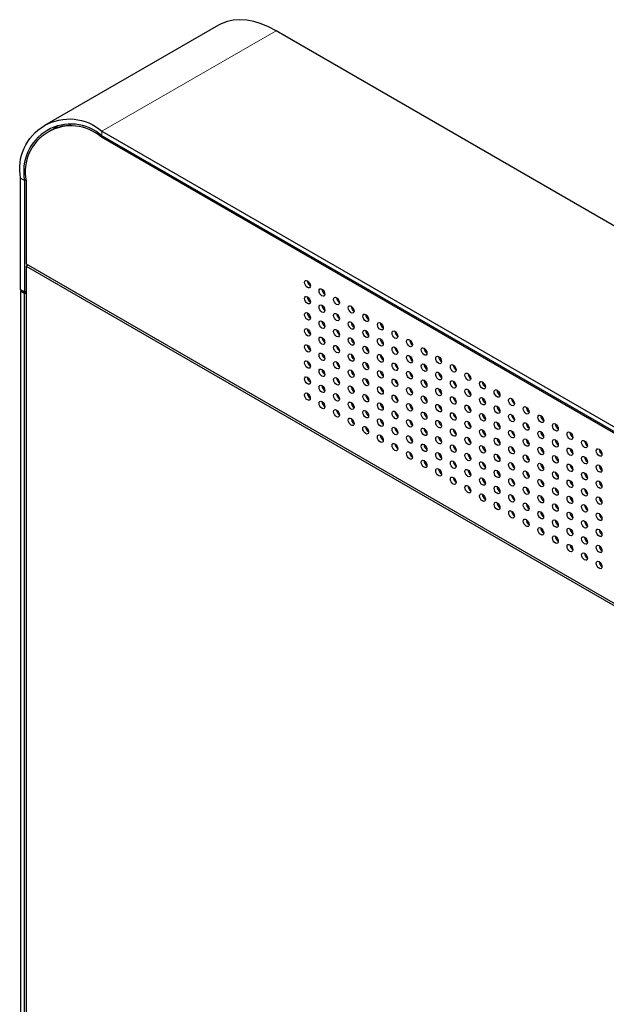
# Model space of a CAD drawing. Units: millimetres. Extents: x 532.9 to 546, y 365.2 to 374.4.
# Drawn here: x 544.3 to 545.2, y 373 to 374.4 of the extents above; entities that cross this region are included whole.
import ezdxf

# ---------------------------------------------------------------- set-up
doc = ezdxf.new("R2010")
doc.units = ezdxf.units.MM
doc.layers.add('PDF _Геометрия', color=7, linetype='Continuous', true_color=0x484848)

msp = doc.modelspace()

# ---------------------------------------------------------------- linework, layer by layer
at = {"layer": 'PDF _Геометрия', "color": 7, "lineweight": 25, "true_color": 0xffffff}
for points in [[(544.3435, 374.1555, -0.716787), (544.4604, 374.2231), (545.6603, 373.5304, -0.239243), (545.7772, 373.3279), (545.7772, 373.1672), (546.0277, 373.3118), (546.0277, 373.4725, 0.23929), (545.9108, 373.675), (544.711, 374.3677), (544.7002, 374.3734), (544.6895, 374.3778), (544.679, 374.381), (544.6687, 374.383), (544.6588, 374.3836), (544.6494, 374.383), (544.6405, 374.3811), (544.6322, 374.3779), (544.6283, 374.3759), (544.3777, 374.2313)], [(545.7772, 373.1672), (545.7716, 373.1704), (545.7716, 373.3311, 0.2392), (545.6603, 373.524), (544.4604, 374.2166, 0.717426), (544.3491, 374.1523), (544.3491, 373.9916), (544.3435, 373.9948), (544.3435, 374.1555)]]:
    msp.add_lwpolyline(points, format="xyb", dxfattribs=at)
at = {"layer": 'PDF _Геометрия', "color": 7, "lineweight": 18, "true_color": 0xffffff}
for points in [[(544.711, 374.3677), (544.4604, 374.2231), (544.4604, 374.2166)], [(544.4621, 374.2157), (544.4598, 374.2144)], [(544.3513, 374.1536), (544.3491, 374.1523), (544.3435, 374.1556)]]:
    msp.add_lwpolyline(points, dxfattribs=at)
at = {"layer": 'PDF _Геометрия', "color": 7, "lineweight": 25, "true_color": 0xffffff}
msp.add_lwpolyline([(545.6608, 373.5211), (544.4598, 374.2144, 0.717444), (544.3513, 374.1517), (544.3513, 374.0321), (545.7694, 373.2134), (545.7694, 373.333, 0.239108)], format="xyb", close=True, dxfattribs=at)
for points in [[(544.4162, 374.2316), (544.4128, 374.2315), (544.4037, 374.2305), (544.3951, 374.2281), (544.3873, 374.2244), (544.3831, 374.222)], [(544.396, 374.2301), (544.3902, 374.226)], [(544.3541, 374.0305), (544.3513, 374.0289), (545.7694, 373.2102), (545.7716, 373.2115)], [(544.3513, 374.0289), (544.3513, 371.531), (545.7694, 370.7124), (545.7694, 373.2102)], [(544.7561, 374.0079), (544.7564, 374.0059), (544.7573, 374.0038), (544.7586, 374.0019), (544.7602, 374.0007)], [(544.3435, 373.9929), (544.3451, 373.9939)], [(544.7601, 374.0018), (544.7576, 374.0033)], [(544.7771, 373.9958), (544.7774, 373.9937), (544.7783, 373.9917), (544.7796, 373.9898), (544.7812, 373.9885)], [(544.3491, 373.9916), (544.3513, 373.9929)], [(544.3491, 373.9897), (544.3513, 373.991)], [(544.7561, 373.9848), (544.7564, 373.9828), (544.7573, 373.9807), (544.7586, 373.9788), (544.7602, 373.9775)], [(544.7811, 373.9897), (544.7786, 373.9912)], [(544.798, 373.9837), (544.7983, 373.9816), (544.7993, 373.9795), (544.8006, 373.9777), (544.8022, 373.9764)], [(544.8021, 373.9776), (544.7996, 373.9791)], [(544.7771, 373.9727), (544.7774, 373.9706), (544.7783, 373.9685), (544.7796, 373.9667), (544.7812, 373.9654)], [(544.819, 373.9715), (544.8193, 373.9695), (544.8202, 373.9674), (544.8216, 373.9656), (544.8232, 373.9643)], [(544.8231, 373.9655), (544.8205, 373.9669)], [(544.7561, 373.9617), (544.7564, 373.9596), (544.7573, 373.9575), (544.7586, 373.9557), (544.7602, 373.9544)], [(544.798, 373.9605), (544.7983, 373.9585), (544.7993, 373.9564), (544.8006, 373.9546), (544.8022, 373.9533)], [(544.84, 373.9594), (544.8403, 373.9574), (544.8412, 373.9553), (544.8426, 373.9535), (544.8442, 373.9522)], [(544.8441, 373.9534), (544.8415, 373.9548)], [(544.7561, 373.9386), (544.7564, 373.9365), (544.7573, 373.9344), (544.7586, 373.9326), (544.7602, 373.9313)], [(544.7771, 373.9496), (544.7774, 373.9475), (544.7783, 373.9454), (544.7796, 373.9436), (544.7812, 373.9423)], [(544.798, 373.9374), (544.7983, 373.9354), (544.7993, 373.9333), (544.8006, 373.9315), (544.8022, 373.9302)], [(544.819, 373.9484), (544.8193, 373.9464), (544.8202, 373.9443), (544.8216, 373.9425), (544.8232, 373.9412)], [(544.861, 373.9473), (544.8613, 373.9453), (544.8622, 373.9432), (544.8636, 373.9414), (544.8652, 373.9401)], [(544.8651, 373.9412), (544.8625, 373.9427)], [(544.7771, 373.9264), (544.7774, 373.9244), (544.7783, 373.9223), (544.7796, 373.9205), (544.7812, 373.9192)], [(544.819, 373.9253), (544.8193, 373.9233), (544.8202, 373.9212), (544.8216, 373.9194), (544.8232, 373.9181)], [(544.84, 373.9363), (544.8403, 373.9343), (544.8412, 373.9322), (544.8426, 373.9304), (544.8442, 373.9291)], [(544.861, 373.9242), (544.8613, 373.9222), (544.8622, 373.9201), (544.8636, 373.9183), (544.8652, 373.917)], [(544.882, 373.9352), (544.882, 373.9352), (544.8823, 373.9332), (544.8832, 373.9311), (544.8845, 373.9293), (544.8861, 373.928)], [(544.886, 373.9291), (544.8835, 373.9306)], [(544.903, 373.9231), (544.9033, 373.9211), (544.9042, 373.919), (544.9055, 373.9171), (544.9071, 373.9159)], [(544.7561, 373.9154), (544.7564, 373.9134), (544.7573, 373.9113), (544.7586, 373.9095), (544.7602, 373.9082)], [(544.798, 373.9143), (544.7983, 373.9123), (544.7993, 373.9102), (544.8006, 373.9084), (544.8022, 373.9071)], [(544.84, 373.9132), (544.8403, 373.9112), (544.8412, 373.9091), (544.8426, 373.9073), (544.8442, 373.906)], [(544.882, 373.9121), (544.8823, 373.9101), (544.8832, 373.908), (544.8845, 373.9062), (544.8861, 373.9049)], [(544.907, 373.917), (544.9045, 373.9185)], [(544.9239, 373.911), (544.9242, 373.9089), (544.9252, 373.9069), (544.9265, 373.905), (544.9281, 373.9037)], [(544.7771, 373.9033), (544.7774, 373.9013), (544.7783, 373.8992), (544.7796, 373.8974), (544.7812, 373.8961)], [(544.819, 373.9022), (544.8193, 373.9002), (544.8202, 373.8981), (544.8216, 373.8963), (544.8232, 373.895)], [(544.861, 373.9011), (544.8613, 373.8991), (544.8622, 373.897), (544.8636, 373.8952), (544.8652, 373.8939)], [(544.903, 373.9), (544.9033, 373.8979), (544.9042, 373.8959), (544.9055, 373.894), (544.9071, 373.8928)], [(544.928, 373.9049), (544.9255, 373.9064)], [(544.9449, 373.8989), (544.9452, 373.8968), (544.9461, 373.8948), (544.9475, 373.8929), (544.9491, 373.8916)], [(544.949, 373.8928), (544.9464, 373.8943)], [(544.7561, 373.8923), (544.7564, 373.8903), (544.7573, 373.8882), (544.7586, 373.8864), (544.7602, 373.8851)], [(544.7771, 373.8802), (544.7774, 373.8782), (544.7783, 373.8761), (544.7796, 373.8743), (544.7812, 373.873)], [(544.798, 373.8912), (544.7983, 373.8892), (544.7993, 373.8871), (544.8006, 373.8853), (544.8022, 373.884)], [(544.84, 373.8901), (544.8403, 373.8881), (544.8412, 373.886), (544.8426, 373.8842), (544.8442, 373.8829)], [(544.882, 373.889), (544.8823, 373.887), (544.8832, 373.8849), (544.8845, 373.883), (544.8861, 373.8818)], [(544.9239, 373.8879), (544.9242, 373.8858), (544.9252, 373.8838), (544.9265, 373.8819), (544.9281, 373.8806)], [(544.9659, 373.8868), (544.9662, 373.8847), (544.9671, 373.8826), (544.9685, 373.8808), (544.9701, 373.8795)], [(544.97, 373.8807), (544.9674, 373.8821)], [(544.7561, 373.8692), (544.7564, 373.8672), (544.7573, 373.8651), (544.7586, 373.8633), (544.7602, 373.862)], [(544.798, 373.8681), (544.7983, 373.8661), (544.7993, 373.864), (544.8006, 373.8622), (544.8022, 373.8609)], [(544.819, 373.8791), (544.8193, 373.8771), (544.8202, 373.875), (544.8216, 373.8732), (544.8232, 373.8719)], [(544.84, 373.867), (544.8403, 373.865), (544.8412, 373.8629), (544.8426, 373.861), (544.8442, 373.8598)], [(544.8402, 373.8669), (544.84, 373.8668)], [(544.861, 373.878), (544.8613, 373.876), (544.8622, 373.8739), (544.8636, 373.872), (544.8652, 373.8708)], [(544.882, 373.8659), (544.8823, 373.8639), (544.8832, 373.8618), (544.8845, 373.8599), (544.8861, 373.8586)], [(544.903, 373.8769), (544.903, 373.8769), (544.9033, 373.8748), (544.9042, 373.8728), (544.9055, 373.8709), (544.9071, 373.8696)], [(544.9449, 373.8758), (544.9452, 373.8737), (544.9461, 373.8716), (544.9475, 373.8698), (544.9491, 373.8685)], [(544.9869, 373.8746), (544.9872, 373.8726), (544.9881, 373.8705), (544.9895, 373.8687), (544.9911, 373.8674)], [(544.991, 373.8686), (544.9884, 373.87)], [(544.7771, 373.8571), (544.7774, 373.8551), (544.7783, 373.853), (544.7796, 373.8512), (544.7812, 373.8499)], [(544.819, 373.856), (544.819, 373.856), (544.8193, 373.854), (544.8202, 373.8519), (544.8216, 373.8501), (544.8232, 373.8488)], [(544.8402, 373.8653), (544.8427, 373.8643)], [(544.861, 373.8549), (544.8613, 373.8529), (544.8622, 373.8508), (544.8636, 373.8489), (544.8652, 373.8476)], [(544.8616, 373.852), (544.8625, 373.8525), (544.8631, 373.8529)], [(544.8634, 373.8526), (544.8624, 373.8521), (544.8616, 373.8519)], [(544.8632, 373.8525), (544.8634, 373.8526)], [(544.903, 373.8538), (544.9033, 373.8517), (544.9042, 373.8496), (544.9055, 373.8478), (544.9071, 373.8465)], [(544.9239, 373.8648), (544.9242, 373.8627), (544.9252, 373.8606), (544.9265, 373.8588), (544.9281, 373.8575)], [(544.9449, 373.8526), (544.9452, 373.8506), (544.9461, 373.8485), (544.9475, 373.8467), (544.9491, 373.8454)], [(544.9659, 373.8636), (544.9662, 373.8616), (544.9671, 373.8595), (544.9685, 373.8577), (544.9701, 373.8564)], [(544.9869, 373.8515), (544.9872, 373.8495), (544.9881, 373.8474), (544.9895, 373.8456), (544.9911, 373.8443)], [(545.0079, 373.8625), (545.0082, 373.8605), (545.0091, 373.8584), (545.0104, 373.8566), (545.012, 373.8553)], [(545.0119, 373.8564), (545.0094, 373.8579)], [(544.7561, 373.8461), (544.7564, 373.8441), (544.7573, 373.842), (544.7586, 373.8402), (544.7602, 373.8389)], [(544.7569, 373.8427), (544.7599, 373.8409)], [(544.798, 373.845), (544.7983, 373.843), (544.7993, 373.8409), (544.8006, 373.8391), (544.8022, 373.8378)], [(544.84, 373.8439), (544.8403, 373.8419), (544.8412, 373.8398), (544.8426, 373.8379), (544.8442, 373.8367)], [(544.882, 373.8428), (544.8823, 373.8407), (544.8832, 373.8387), (544.8845, 373.8368), (544.8861, 373.8355)], [(544.9239, 373.8417), (544.9239, 373.8416), (544.9242, 373.8396), (544.9252, 373.8375), (544.9265, 373.8357), (544.9281, 373.8344)], [(544.9659, 373.8405), (544.9662, 373.8385), (544.9671, 373.8364), (544.9685, 373.8346), (544.9701, 373.8333)], [(545.0079, 373.8394), (545.0079, 373.8394), (545.0082, 373.8374), (545.0091, 373.8353), (545.0104, 373.8335), (545.012, 373.8322)], [(545.0289, 373.8504), (545.0292, 373.8484), (545.0301, 373.8463), (545.0314, 373.8445), (545.033, 373.8432)], [(545.0329, 373.8443), (545.0304, 373.8458)], [(545.0498, 373.8383), (545.0501, 373.8363), (545.0511, 373.8342), (545.0524, 373.8324), (545.054, 373.8311)], [(544.7771, 373.834), (544.7774, 373.832), (544.7783, 373.8299), (544.7796, 373.8281), (544.7812, 373.8268)], [(544.7779, 373.8305), (544.7809, 373.8288)], [(544.819, 373.8329), (544.8193, 373.8309), (544.8202, 373.8288), (544.8216, 373.8269), (544.8232, 373.8257)], [(544.861, 373.8318), (544.8613, 373.8297), (544.8622, 373.8277), (544.8636, 373.8258), (544.8652, 373.8245)], [(544.903, 373.8307), (544.9033, 373.8286), (544.9042, 373.8265), (544.9055, 373.8247), (544.9071, 373.8234)], [(544.9449, 373.8295), (544.9452, 373.8275), (544.9461, 373.8254), (544.9475, 373.8236), (544.9491, 373.8223)], [(544.9869, 373.8284), (544.9872, 373.8264), (544.9881, 373.8243), (544.9895, 373.8225), (544.9911, 373.8212)], [(545.0289, 373.8273), (545.0292, 373.8253), (545.0301, 373.8232), (545.0314, 373.8214), (545.033, 373.8201)], [(545.0539, 373.8322), (545.0514, 373.8337)], [(545.0708, 373.8262), (545.0711, 373.8242), (545.072, 373.8221), (545.0734, 373.8202), (545.075, 373.8189)], [(544.798, 373.8219), (544.7983, 373.8199), (544.7993, 373.8178), (544.8006, 373.8159), (544.8022, 373.8147)], [(544.7989, 373.8184), (544.8019, 373.8167)], [(544.819, 373.8098), (544.8193, 373.8078), (544.8202, 373.8057), (544.8216, 373.8038), (544.8232, 373.8025)], [(544.84, 373.8208), (544.84, 373.8208), (544.8403, 373.8187), (544.8412, 373.8167), (544.8426, 373.8148), (544.8442, 373.8135)], [(544.882, 373.8197), (544.8823, 373.8176), (544.8832, 373.8155), (544.8845, 373.8137), (544.8861, 373.8124)], [(544.9239, 373.8185), (544.9242, 373.8165), (544.9252, 373.8144), (544.9265, 373.8126), (544.9281, 373.8113)], [(544.9659, 373.8174), (544.9662, 373.8154), (544.9671, 373.8133), (544.9685, 373.8115), (544.9701, 373.8102)], [(545.0079, 373.8163), (545.0082, 373.8143), (545.0091, 373.8122), (545.0104, 373.8104), (545.012, 373.8091)], [(545.0498, 373.8152), (545.0501, 373.8132), (545.0511, 373.8111), (545.0524, 373.8092), (545.054, 373.8079)], [(545.0749, 373.8201), (545.0723, 373.8216)], [(545.0918, 373.8141), (545.0921, 373.812), (545.093, 373.8099), (545.0944, 373.8081), (545.096, 373.8068)], [(545.0959, 373.808), (545.0933, 373.8095)], [(544.8199, 373.8063), (544.8229, 373.8046)], [(544.84, 373.7977), (544.8403, 373.7956), (544.8412, 373.7935), (544.8426, 373.7917), (544.8442, 373.7904)], [(544.861, 373.8087), (544.8613, 373.8066), (544.8622, 373.8045), (544.8636, 373.8027), (544.8652, 373.8014)], [(544.882, 373.7965), (544.8823, 373.7945), (544.8832, 373.7924), (544.8845, 373.7906), (544.8861, 373.7893)], [(544.903, 373.8075), (544.9033, 373.8055), (544.9042, 373.8034), (544.9055, 373.8016), (544.9071, 373.8003)], [(544.9239, 373.7954), (544.9242, 373.7934), (544.9252, 373.7913), (544.9265, 373.7895), (544.9281, 373.7882)], [(544.9449, 373.8064), (544.9452, 373.8044), (544.9461, 373.8023), (544.9475, 373.8005), (544.9491, 373.7992)], [(544.9869, 373.8053), (544.9872, 373.8033), (544.9881, 373.8012), (544.9895, 373.7994), (544.9911, 373.7981)], [(545.0289, 373.8042), (545.0292, 373.8022), (545.0301, 373.8001), (545.0314, 373.7983), (545.033, 373.797)], [(545.0708, 373.8031), (545.0711, 373.801), (545.072, 373.799), (545.0734, 373.7971), (545.075, 373.7958)], [(545.1128, 373.802), (545.1128, 373.8019), (545.1131, 373.7999), (545.114, 373.7978), (545.1154, 373.796), (545.117, 373.7947)], [(545.1169, 373.7959), (545.1143, 373.7974)], [(544.8409, 373.7942), (544.8438, 373.7925)], [(544.861, 373.7855), (544.8613, 373.7835), (544.8622, 373.7814), (544.8636, 373.7796), (544.8652, 373.7783)], [(544.8619, 373.7821), (544.8648, 373.7804)], [(544.903, 373.7844), (544.9033, 373.7824), (544.9042, 373.7803), (544.9055, 373.7785), (544.9071, 373.7772)], [(544.9449, 373.7833), (544.9449, 373.7833), (544.9452, 373.7813), (544.9461, 373.7792), (544.9475, 373.7774), (544.9491, 373.7761)], [(544.9659, 373.7943), (544.9662, 373.7923), (544.9671, 373.7902), (544.9685, 373.7884), (544.9701, 373.7871)], [(544.9869, 373.7822), (544.9872, 373.7802), (544.9881, 373.7781), (544.9895, 373.7763), (544.9911, 373.775)], [(545.0079, 373.7932), (545.0082, 373.7912), (545.0091, 373.7891), (545.0104, 373.7873), (545.012, 373.786)], [(545.0289, 373.7811), (545.0289, 373.7811), (545.0292, 373.779), (545.0301, 373.777), (545.0314, 373.7751), (545.033, 373.7739)], [(545.0498, 373.7921), (545.0501, 373.79), (545.0511, 373.788), (545.0524, 373.7861), (545.054, 373.7848)], [(545.0918, 373.791), (545.0921, 373.7889), (545.093, 373.7868), (545.0944, 373.785), (545.096, 373.7837)], [(545.1338, 373.7898), (545.1341, 373.7878), (545.135, 373.7857), (545.1363, 373.7839), (545.1379, 373.7826)], [(545.1378, 373.7838), (545.1353, 373.7852)], [(544.882, 373.7734), (544.8823, 373.7714), (544.8832, 373.7693), (544.8845, 373.7675), (544.8861, 373.7662)], [(544.8828, 373.77), (544.8858, 373.7683)], [(544.9239, 373.7723), (544.9242, 373.7703), (544.9252, 373.7682), (544.9265, 373.7664), (544.9281, 373.7651)], [(544.9659, 373.7712), (544.9662, 373.7692), (544.9671, 373.7671), (544.9685, 373.7653), (544.9701, 373.764)], [(545.0079, 373.7701), (545.0082, 373.7681), (545.0091, 373.766), (545.0104, 373.7641), (545.012, 373.7629)], [(545.0498, 373.769), (545.0501, 373.7669), (545.0511, 373.7649), (545.0524, 373.763), (545.054, 373.7617)], [(545.0708, 373.78), (545.0711, 373.7779), (545.072, 373.7759), (545.0734, 373.774), (545.075, 373.7727)], [(545.0918, 373.7679), (545.0921, 373.7658), (545.093, 373.7637), (545.0944, 373.7619), (545.096, 373.7606)], [(545.1128, 373.7789), (545.1131, 373.7768), (545.114, 373.7747), (545.1154, 373.7729), (545.117, 373.7716)], [(545.1338, 373.7667), (545.1341, 373.7647), (545.135, 373.7626), (545.1363, 373.7608), (545.1379, 373.7595)], [(545.1548, 373.7777), (545.1551, 373.7757), (545.156, 373.7736), (545.1573, 373.7718), (545.1589, 373.7705)], [(545.1588, 373.7717), (545.1563, 373.7731)], [(544.903, 373.7613), (544.9033, 373.7593), (544.9042, 373.7572), (544.9055, 373.7554), (544.9071, 373.7541)], [(544.9038, 373.7579), (544.9068, 373.7562)], [(544.9449, 373.7602), (544.9452, 373.7582), (544.9461, 373.7561), (544.9475, 373.7543), (544.9491, 373.753)], [(544.9869, 373.7591), (544.9872, 373.7571), (544.9881, 373.755), (544.9895, 373.7531), (544.9911, 373.7519)], [(545.0289, 373.758), (545.0292, 373.7559), (545.0301, 373.7539), (545.0314, 373.752), (545.033, 373.7507)], [(545.0708, 373.7569), (545.0711, 373.7548), (545.072, 373.7527), (545.0734, 373.7509), (545.075, 373.7496)], [(545.1128, 373.7557), (545.1131, 373.7537), (545.114, 373.7516), (545.1154, 373.7498), (545.117, 373.7485)], [(545.1548, 373.7546), (545.1551, 373.7526), (545.156, 373.7505), (545.1573, 373.7487), (545.1589, 373.7474)], [(545.1757, 373.7656), (545.1761, 373.7636), (545.177, 373.7615), (545.1783, 373.7597), (545.1799, 373.7584)], [(545.1798, 373.7595), (545.1773, 373.761)], [(544.9239, 373.7492), (544.9242, 373.7472), (544.9252, 373.7451), (544.9265, 373.7433), (544.9281, 373.742)], [(544.9248, 373.7458), (544.9278, 373.744)], [(544.9659, 373.7481), (544.9662, 373.7461), (544.9671, 373.744), (544.9685, 373.7421), (544.9701, 373.7409)], [(545.0079, 373.747), (545.0082, 373.7449), (545.0091, 373.7429), (545.0104, 373.741), (545.012, 373.7397)], [(545.0498, 373.7459), (545.0501, 373.7438), (545.0511, 373.7417), (545.0524, 373.7399), (545.054, 373.7386)], [(545.0918, 373.7447), (545.0921, 373.7427), (545.093, 373.7406), (545.0944, 373.7388), (545.096, 373.7375)], [(545.1338, 373.7436), (545.1341, 373.7416), (545.135, 373.7395), (545.1363, 373.7377), (545.1379, 373.7364)], [(545.1757, 373.7425), (545.1761, 373.7405), (545.177, 373.7384), (545.1783, 373.7366), (545.1799, 373.7353)], [(544.9449, 373.7371), (544.9452, 373.7351), (544.9461, 373.733), (544.9475, 373.7312), (544.9491, 373.7299)], [(544.9458, 373.7336), (544.9488, 373.7319)], [(544.9659, 373.725), (544.9662, 373.7229), (544.9671, 373.7209), (544.9685, 373.719), (544.9701, 373.7178)], [(544.9869, 373.736), (544.9872, 373.7339), (544.9881, 373.7319), (544.9895, 373.73), (544.9911, 373.7287)], [(545.0289, 373.7349), (545.0292, 373.7328), (545.0301, 373.7307), (545.0314, 373.7289), (545.033, 373.7276)], [(545.0708, 373.7337), (545.0711, 373.7317), (545.072, 373.7296), (545.0734, 373.7278), (545.075, 373.7265)], [(545.1128, 373.7326), (545.1131, 373.7306), (545.114, 373.7285), (545.1154, 373.7267), (545.117, 373.7254)], [(545.1548, 373.7315), (545.1551, 373.7295), (545.156, 373.7274), (545.1573, 373.7256), (545.1589, 373.7243)], [(544.9668, 373.7215), (544.9697, 373.7198)], [(544.9869, 373.7129), (544.9872, 373.7108), (544.9881, 373.7088), (544.9895, 373.7069), (544.9911, 373.7056)], [(545.0079, 373.7239), (545.0082, 373.7218), (545.0091, 373.7198), (545.0104, 373.7179), (545.012, 373.7166)], [(545.0289, 373.7118), (545.0292, 373.7097), (545.0301, 373.7076), (545.0314, 373.7058), (545.033, 373.7045)], [(545.0498, 373.7228), (545.0501, 373.7207), (545.0511, 373.7186), (545.0524, 373.7168), (545.054, 373.7155)], [(545.0708, 373.7106), (545.0711, 373.7086), (545.072, 373.7065), (545.0734, 373.7047), (545.075, 373.7034)], [(545.0918, 373.7216), (545.0921, 373.7196), (545.093, 373.7175), (545.0944, 373.7157), (545.096, 373.7144)], [(545.1338, 373.7205), (545.1341, 373.7185), (545.135, 373.7164), (545.1363, 373.7146), (545.1379, 373.7133)], [(545.1757, 373.7194), (545.1761, 373.7174), (545.177, 373.7153), (545.1783, 373.7134), (545.1799, 373.7122)], [(544.9878, 373.7094), (544.9907, 373.7077)], [(545.0079, 373.7008), (545.0082, 373.6987), (545.0091, 373.6966), (545.0104, 373.6948), (545.012, 373.6935)], [(545.0087, 373.6973), (545.0117, 373.6956)], [(545.0498, 373.6996), (545.0501, 373.6976), (545.0511, 373.6955), (545.0524, 373.6937), (545.054, 373.6924)], [(545.0918, 373.6985), (545.0921, 373.6965), (545.093, 373.6944), (545.0944, 373.6926), (545.096, 373.6913)], [(545.1128, 373.7095), (545.1131, 373.7075), (545.114, 373.7054), (545.1154, 373.7036), (545.117, 373.7023)], [(545.1338, 373.6974), (545.1341, 373.6954), (545.135, 373.6933), (545.1363, 373.6915), (545.1379, 373.6902)], [(545.1548, 373.7084), (545.1551, 373.7064), (545.156, 373.7043), (545.1573, 373.7024), (545.1589, 373.7012)], [(545.1757, 373.6963), (545.1761, 373.6943), (545.177, 373.6922), (545.1783, 373.6903), (545.1799, 373.6891)], [(545.0289, 373.6886), (545.0292, 373.6866), (545.0301, 373.6845), (545.0314, 373.6827), (545.033, 373.6814)], [(545.0297, 373.6852), (545.0327, 373.6835)], [(545.0708, 373.6875), (545.0711, 373.6855), (545.072, 373.6834), (545.0734, 373.6816), (545.075, 373.6803)], [(545.1128, 373.6864), (545.1131, 373.6844), (545.114, 373.6823), (545.1154, 373.6805), (545.117, 373.6792)], [(545.1548, 373.6853), (545.1551, 373.6833), (545.156, 373.6812), (545.1573, 373.6794), (545.1589, 373.6781)], [(545.0498, 373.6765), (545.0501, 373.6745), (545.0511, 373.6724), (545.0524, 373.6706), (545.054, 373.6693)], [(545.0507, 373.6731), (545.0537, 373.6714)], [(545.0918, 373.6754), (545.0921, 373.6734), (545.093, 373.6713), (545.0944, 373.6695), (545.096, 373.6682)], [(545.1338, 373.6743), (545.1341, 373.6723), (545.135, 373.6702), (545.1363, 373.6684), (545.1379, 373.6671)], [(545.1757, 373.6732), (545.1761, 373.6711), (545.177, 373.6691), (545.1783, 373.6672), (545.1799, 373.6659)], [(545.0708, 373.6644), (545.0711, 373.6624), (545.072, 373.6603), (545.0734, 373.6585), (545.075, 373.6572)], [(545.0717, 373.661), (545.0747, 373.6592)], [(545.1128, 373.6633), (545.1131, 373.6613), (545.114, 373.6592), (545.1154, 373.6574), (545.117, 373.6561)], [(545.1548, 373.6622), (545.1551, 373.6602), (545.156, 373.6581), (545.1573, 373.6562), (545.1589, 373.6549)], [(545.0918, 373.6523), (545.0921, 373.6503), (545.093, 373.6482), (545.0944, 373.6464), (545.096, 373.6451)], [(545.0927, 373.6489), (545.0956, 373.6471)], [(545.1128, 373.6402), (545.1131, 373.6382), (545.114, 373.6361), (545.1154, 373.6342), (545.117, 373.6329)], [(545.1338, 373.6512), (545.1341, 373.6492), (545.135, 373.6471), (545.1363, 373.6452), (545.1379, 373.6439)], [(545.1548, 373.6391), (545.1551, 373.637), (545.156, 373.6349), (545.1573, 373.6331), (545.1589, 373.6318)], [(545.1757, 373.6501), (545.1757, 373.6501), (545.1761, 373.648), (545.177, 373.6459), (545.1783, 373.6441), (545.1799, 373.6428)], [(545.1137, 373.6367), (545.1166, 373.635)], [(545.1338, 373.6281), (545.1341, 373.626), (545.135, 373.624), (545.1363, 373.6221), (545.1379, 373.6208)], [(545.1757, 373.627), (545.1757, 373.6269), (545.1761, 373.6249), (545.177, 373.6228), (545.1783, 373.621), (545.1799, 373.6197)], [(545.1346, 373.6246), (545.1376, 373.6229)], [(545.1548, 373.616), (545.1551, 373.6139), (545.156, 373.6118), (545.1573, 373.61), (545.1589, 373.6087)], [(545.1556, 373.6125), (545.1586, 373.6108)], [(545.1757, 373.6039), (545.1761, 373.6018), (545.177, 373.5997), (545.1783, 373.5979), (545.1799, 373.5966)], [(545.1766, 373.6004), (545.1796, 373.5987)]]:
    msp.add_lwpolyline(points, dxfattribs=at)
msp.add_lwpolyline([(544.3435, 373.9929), (544.3435, 371.2784), (544.3491, 371.2752), (544.3491, 373.9897)], close=True, dxfattribs=at)
for centre, major_axis, ratio, start_param, end_param in [((544.7561, 374.0031), (-0.00296, 0.00512), 0.576978, 3.927984, 10.211169), ((544.777, 373.991), (-0.00295, 0.00513), 0.578606, 3.927223450558083, 10.21040875773767), ((544.7561, 373.98), (-0.00295, 0.00511), 0.576978, 3.927986, 10.211171), ((544.798, 373.9788), (-0.00296, 0.00512), 0.577941, 3.924215258108688, 10.20740056528827), ((544.777, 373.9678), (-0.00294, 0.00512), 0.577492, 3.927744, 10.210929), ((544.819, 373.9667), (-0.00295, 0.0051), 0.576477, 3.927043, 10.210228), ((544.7561, 373.9568), (-0.00295, 0.00511), 0.576978, 3.927986, 10.211171), ((544.777, 373.9447), (-0.00294, 0.00511), 0.577492, 3.927746, 10.210931), ((544.798, 373.9557), (-0.00295, 0.00512), 0.578606, 3.927226, 10.210411), ((544.84, 373.9546), (-0.00295, 0.00509), 0.578063, 3.924163, 10.207348), ((544.7561, 373.9337), (-0.00297, 0.00512), 0.577424, 3.924457, 10.207642), ((544.798, 373.9326), (-0.00294, 0.00512), 0.578606, 3.927227, 10.210412), ((544.819, 373.9436), (-0.00295, 0.0051), 0.576477, 3.927044, 10.210229), ((544.84, 373.9315), (-0.00297, 0.00511), 0.578063, 3.924154, 10.207339), ((544.861, 373.9425), (-0.00295, 0.00511), 0.576978, 3.927985, 10.21117), ((544.882, 373.9304), (-0.00295, 0.00513), 0.577492, 3.927740470232373, 10.21092577741196), ((544.777, 373.9216), (-0.00294, 0.00511), 0.577492, 3.927748354199039, 10.21093366137863), ((544.819, 373.9205), (-0.00296, 0.00513), 0.576002, 3.930769276563181, 10.21395458374277), ((544.861, 373.9194), (-0.00296, 0.00513), 0.576978, 3.927979, 10.211164), ((544.903, 373.9183), (-0.00294, 0.00511), 0.578606, 3.927229, 10.210414), ((544.7561, 373.9106), (-0.00297, 0.00512), 0.577424, 3.92445729172663, 10.20764259890622), ((544.798, 373.9095), (-0.00294, 0.00511), 0.577492, 3.927748, 10.210933), ((544.84, 373.9084), (-0.00295, 0.00509), 0.578063, 3.924162, 10.207347), ((544.882, 373.9073), (-0.00295, 0.00513), 0.577492, 3.92774, 10.210925), ((544.9239, 373.9062), (-0.00294, 0.00511), 0.577682, 3.926259, 10.209444), ((544.777, 373.8985), (-0.00294, 0.00511), 0.577492, 3.927747330512732, 10.21093263769232), ((544.819, 373.8974), (-0.00294, 0.00511), 0.577145, 3.930030415302512, 10.2132157224821), ((544.861, 373.8963), (-0.00297, 0.00512), 0.577424, 3.924456459432508, 10.20764176661209), ((544.903, 373.8952), (-0.00294, 0.00512), 0.578606, 3.927226388203533, 10.21041169538312), ((544.9449, 373.894), (-0.00295, 0.0051), 0.576477, 3.927043, 10.210228), ((544.7561, 373.8875), (-0.00297, 0.00512), 0.577424, 3.924456, 10.207641), ((544.777, 373.8754), (-0.00295, 0.00511), 0.577941, 3.924221, 10.207406), ((544.798, 373.8864), (-0.00294, 0.00511), 0.577492, 3.927747407491561, 10.21093271467115), ((544.819, 373.8743), (-0.00295, 0.00512), 0.576029, 3.930553404450928, 10.21373871163051), ((544.84, 373.8853), (-0.00295, 0.00509), 0.578063, 3.924162, 10.207347), ((544.882, 373.8842), (-0.00295, 0.00513), 0.577492, 3.927738, 10.210923), ((544.9239, 373.883), (-0.00295, 0.00512), 0.577209, 3.927107, 10.210292), ((544.9659, 373.8819), (-0.00295, 0.0051), 0.57762, 3.927687, 10.210872), ((544.7561, 373.8644), (-0.00297, 0.00513), 0.576951, 3.925313354930919, 10.20849866211051), ((544.798, 373.8633), (-0.00295, 0.00513), 0.577492, 3.927737, 10.210922), ((544.84, 373.8622), (-0.00294, 0.00509), 0.578742, 3.92716, 10.210345), ((544.861, 373.8732), (-0.00296, 0.0051), 0.577424, 3.924467, 10.207652), ((544.882, 373.8611), (-0.00295, 0.00512), 0.577492, 3.927742475207074, 10.21092778238666), ((544.9029, 373.8721), (-0.00295, 0.00513), 0.577492, 3.927739492289994, 10.21092479946958), ((544.9239, 373.8599), (-0.00294, 0.00511), 0.578346, 3.929257, 10.212442), ((544.9449, 373.8709), (-0.00295, 0.00511), 0.576477, 3.927041399164092, 10.21022670634368), ((544.9869, 373.8698), (-0.00295, 0.00511), 0.576978, 3.927988, 10.211173), ((544.777, 373.8523), (-0.00294, 0.0051), 0.577941, 3.924226343412901, 10.20741165059249), ((544.819, 373.8512), (-0.00295, 0.00513), 0.576029, 3.930547, 10.213732), ((544.861, 373.8501), (-0.00296, 0.0051), 0.577424, 3.924466, 10.207651), ((544.9029, 373.8489), (-0.00295, 0.00513), 0.577492, 3.927737, 10.210922), ((544.9449, 373.8478), (-0.00295, 0.00511), 0.576477, 3.927041, 10.210226), ((544.9659, 373.8588), (-0.00295, 0.00509), 0.578063, 3.924162, 10.207347), ((544.9869, 373.8467), (-0.00296, 0.00513), 0.576978, 3.927977332560091, 10.21116263973968), ((545.0079, 373.8577), (-0.00295, 0.00512), 0.578606, 3.927226, 10.210411), ((544.7561, 373.8413), (-0.00295, 0.0051), 0.57695, 3.928206248250417, 10.21139155543), ((544.798, 373.8402), (-0.00294, 0.00511), 0.577492, 3.927746, 10.210931), ((544.84, 373.8391), (-0.00296, 0.00512), 0.578742, 3.927149, 10.210334), ((544.882, 373.838), (-0.00295, 0.00511), 0.577941, 3.9242214866491, 10.20740679382869), ((544.9239, 373.8368), (-0.00294, 0.00512), 0.577232, 3.929774, 10.212959), ((544.9659, 373.8357), (-0.00296, 0.0051), 0.578063, 3.92416, 10.207345), ((545.0079, 373.8346), (-0.00294, 0.00511), 0.577492, 3.927747494067728, 10.21093280124731), ((545.0289, 373.8456), (-0.00295, 0.00512), 0.577468, 3.925070403176096, 10.20825571035568), ((545.0498, 373.8335), (-0.00296, 0.00512), 0.576477, 3.927034, 10.210219), ((544.777, 373.8292), (-0.00294, 0.0051), 0.577941, 3.924226228441199, 10.20741153562079), ((544.798, 373.8171), (-0.00296, 0.00512), 0.577941, 3.924216351144683, 10.20740165832427), ((544.819, 373.8281), (-0.00294, 0.00511), 0.576029, 3.930556, 10.213741), ((544.861, 373.8269), (-0.00296, 0.00512), 0.576951, 3.925317216418227, 10.20850252359781), ((544.9029, 373.8258), (-0.00295, 0.00512), 0.577492, 3.927743, 10.210928), ((544.9449, 373.8247), (-0.00296, 0.00513), 0.576002, 3.930769323833328, 10.21395463101292), ((544.9869, 373.8236), (-0.00296, 0.00512), 0.576978, 3.927983405139571, 10.21116871231916), ((545.0289, 373.8225), (-0.00295, 0.00512), 0.577468, 3.927955, 10.21114), ((545.0708, 373.8214), (-0.00296, 0.00512), 0.57762, 3.927679444357513, 10.2108647515371), ((544.819, 373.8049), (-0.00295, 0.00512), 0.576029, 3.930554, 10.213739), ((544.84, 373.816), (-0.00296, 0.00513), 0.57762, 3.927676, 10.210861), ((544.861, 373.8038), (-0.00297, 0.00512), 0.57695, 3.928197, 10.211382), ((544.882, 373.8148), (-0.00295, 0.00511), 0.577941, 3.924219339593729, 10.20740464677331), ((544.9239, 373.8137), (-0.00294, 0.00512), 0.577232, 3.929774, 10.212959), ((544.9659, 373.8126), (-0.00296, 0.0051), 0.578063, 3.924162, 10.207347), ((545.0079, 373.8115), (-0.00294, 0.00511), 0.577492, 3.927749, 10.210934), ((545.0498, 373.8104), (-0.00296, 0.00512), 0.576477, 3.927037, 10.210222), ((545.0918, 373.8092), (-0.00296, 0.00512), 0.576978, 3.927983370511317, 10.2111686776909), ((544.84, 373.7928), (-0.00296, 0.00513), 0.57762, 3.927675439855281, 10.21086074703487), ((544.882, 373.7917), (-0.00295, 0.00511), 0.577941, 3.92422, 10.207405), ((544.9029, 373.8027), (-0.00295, 0.00511), 0.577941, 3.924223, 10.207408), ((544.9239, 373.7906), (-0.00294, 0.00512), 0.577232, 3.929772, 10.212957), ((544.9449, 373.8016), (-0.00294, 0.00511), 0.577145, 3.930033276767742, 10.21321858394733), ((544.9659, 373.7895), (-0.00296, 0.0051), 0.577592, 3.925017, 10.208202), ((544.9869, 373.8005), (-0.00296, 0.0051), 0.577424, 3.924464, 10.207649), ((545.0289, 373.7994), (-0.00294, 0.00511), 0.577492, 3.927746391726274, 10.21093169890586), ((545.0708, 373.7982), (-0.00296, 0.00511), 0.578063, 3.924154, 10.207339), ((545.1128, 373.7971), (-0.00296, 0.00512), 0.576978, 3.927983, 10.211168), ((544.861, 373.7807), (-0.00296, 0.00513), 0.576978, 3.927978, 10.211163), ((544.9029, 373.7796), (-0.00295, 0.00511), 0.577941, 3.924220313346393, 10.20740562052598), ((544.9449, 373.7785), (-0.00294, 0.00512), 0.576029, 3.930555, 10.21374), ((544.9869, 373.7774), (-0.00296, 0.0051), 0.577424, 3.924465487419554, 10.20765079459914), ((545.0079, 373.7884), (-0.00294, 0.00511), 0.577492, 3.927748424531277, 10.21093373171086), ((545.0289, 373.7763), (-0.00294, 0.00511), 0.577492, 3.927747218644886, 10.21093252582447), ((545.0498, 373.7872), (-0.00296, 0.00513), 0.576002, 3.930768, 10.213953), ((545.0708, 373.7751), (-0.00297, 0.00511), 0.578063, 3.92415320103763, 10.20733850821722), ((545.0918, 373.7861), (-0.00295, 0.00511), 0.576978, 3.927986, 10.211171), ((545.1338, 373.785), (-0.00295, 0.00512), 0.577468, 3.927951260695421, 10.21113656787501), ((544.882, 373.7686), (-0.00294, 0.0051), 0.577468, 3.92796, 10.211145), ((544.9239, 373.7675), (-0.00295, 0.00514), 0.577232, 3.929766, 10.212951), ((544.9659, 373.7664), (-0.00296, 0.00511), 0.577592, 3.927896, 10.211081), ((545.0079, 373.7653), (-0.00295, 0.00513), 0.577492, 3.927738, 10.210923), ((545.0498, 373.7641), (-0.00294, 0.00511), 0.577145, 3.930030273289838, 10.21321558046942), ((545.0918, 373.763), (-0.00296, 0.0051), 0.577424, 3.924463322760522, 10.20764862994011), ((545.1128, 373.774), (-0.00296, 0.00512), 0.576978, 3.927983, 10.211168), ((545.1338, 373.7619), (-0.00293, 0.0051), 0.578606, 3.927235, 10.21042), ((545.1548, 373.7729), (-0.00295, 0.0051), 0.577941, 3.924225, 10.20741), ((545.1757, 373.7608), (-0.00296, 0.00512), 0.576477, 3.927036, 10.210221), ((544.9029, 373.7565), (-0.00295, 0.00511), 0.577941, 3.924220211268233, 10.20740551844782), ((544.9449, 373.7554), (-0.00295, 0.00512), 0.576029, 3.930554, 10.213739), ((544.9869, 373.7543), (-0.00296, 0.00511), 0.577424, 3.924463, 10.207648), ((545.0289, 373.7532), (-0.00294, 0.00512), 0.577492, 3.927744332889397, 10.21092964006898), ((545.0708, 373.752), (-0.00296, 0.00511), 0.577592, 3.925015, 10.2082), ((545.1128, 373.7509), (-0.00296, 0.00512), 0.576978, 3.92798, 10.211165), ((545.1548, 373.7498), (-0.00295, 0.00511), 0.577468, 3.927958, 10.211143), ((544.9239, 373.7444), (-0.00294, 0.00512), 0.577232, 3.929774, 10.212959), ((544.9449, 373.7323), (-0.00295, 0.00512), 0.576029, 3.930553239544277, 10.21373854672386), ((544.9659, 373.7433), (-0.00296, 0.00512), 0.578742, 3.927147197229992, 10.21033250440958), ((545.0079, 373.7422), (-0.00296, 0.00512), 0.577941, 3.924217, 10.207402), ((545.0498, 373.741), (-0.00295, 0.00513), 0.577145, 3.930024, 10.213209), ((545.0918, 373.7399), (-0.00296, 0.0051), 0.577424, 3.92446428241691, 10.20764958959649), ((545.1338, 373.7388), (-0.00294, 0.00511), 0.577492, 3.927746, 10.210931), ((545.1757, 373.7377), (-0.00296, 0.00512), 0.576477, 3.927036, 10.210221), ((544.9659, 373.7202), (-0.00295, 0.00511), 0.57762, 3.927683, 10.210868), ((544.9869, 373.7312), (-0.00296, 0.00512), 0.576951, 3.925317, 10.208502), ((545.0079, 373.719), (-0.00295, 0.00512), 0.577941, 3.924218, 10.207403), ((545.0289, 373.73), (-0.00294, 0.00511), 0.577492, 3.927745, 10.21093), ((545.0498, 373.7179), (-0.00295, 0.00513), 0.576029, 3.93055, 10.213735), ((545.0708, 373.7289), (-0.00295, 0.0051), 0.577592, 3.927901410028408, 10.21108671720799), ((545.1128, 373.7278), (-0.00295, 0.00511), 0.576978, 3.927985, 10.21117), ((545.1548, 373.7267), (-0.00295, 0.00511), 0.577468, 3.927958314787566, 10.21114362196715), ((544.9869, 373.708), (-0.00297, 0.00512), 0.57695, 3.928194, 10.211379), ((545.0289, 373.7069), (-0.00295, 0.00511), 0.577941, 3.924223, 10.207408), ((545.0708, 373.7058), (-0.00295, 0.00511), 0.578742, 3.927154, 10.210339), ((545.0918, 373.7168), (-0.00296, 0.00511), 0.577424, 3.924462, 10.207647), ((545.1128, 373.7047), (-0.00296, 0.0051), 0.577424, 3.924465, 10.20765), ((545.1338, 373.7157), (-0.00294, 0.00512), 0.577492, 3.927743, 10.210928), ((545.1757, 373.7146), (-0.00296, 0.00512), 0.576477, 3.927037, 10.210222), ((545.0079, 373.6959), (-0.00294, 0.0051), 0.577468, 3.925077, 10.208262), ((545.0498, 373.6948), (-0.00295, 0.00513), 0.576029, 3.930549, 10.213734), ((545.0918, 373.6937), (-0.00296, 0.0051), 0.577424, 3.924465, 10.20765), ((545.1338, 373.6926), (-0.00294, 0.00511), 0.577492, 3.927747449044814, 10.2109327562244), ((545.1548, 373.7036), (-0.00294, 0.00511), 0.577492, 3.927747, 10.210932), ((545.1757, 373.6915), (-0.00295, 0.00511), 0.576002, 3.93078, 10.213965), ((545.0289, 373.6838), (-0.00295, 0.0051), 0.577941, 3.924224, 10.207409), ((545.0708, 373.6827), (-0.00295, 0.00511), 0.57762, 3.927681427425045, 10.21086673460463), ((545.1128, 373.6816), (-0.00296, 0.0051), 0.577424, 3.924464, 10.207649), ((545.1548, 373.6805), (-0.00294, 0.00511), 0.577492, 3.927749452017915, 10.2109347591975), ((545.0498, 373.6717), (-0.00295, 0.00512), 0.576029, 3.930551, 10.213736), ((545.0918, 373.6706), (-0.00296, 0.00511), 0.57695, 3.928202496027124, 10.21138780320671), ((545.1338, 373.6695), (-0.00294, 0.00511), 0.577492, 3.92774528025347, 10.21093058743306), ((545.1757, 373.6683), (-0.00295, 0.00512), 0.577145, 3.930027, 10.213212), ((545.0708, 373.6596), (-0.00295, 0.00511), 0.57762, 3.927682, 10.210867), ((545.0918, 373.6475), (-0.00296, 0.00512), 0.578094, 3.927455, 10.21064), ((545.1128, 373.6585), (-0.00296, 0.0051), 0.577424, 3.924464449643776, 10.20764975682336), ((545.1548, 373.6574), (-0.00294, 0.00511), 0.577492, 3.927748, 10.210933), ((545.1128, 373.6354), (-0.00296, 0.0051), 0.577424, 3.924463383416392, 10.20764869059598), ((545.1338, 373.6464), (-0.00295, 0.0051), 0.577941, 3.924224, 10.207409), ((545.1548, 373.6342), (-0.00294, 0.00511), 0.577492, 3.927747406884291, 10.21093271406388), ((545.1757, 373.6452), (-0.00295, 0.00513), 0.576029, 3.930549, 10.213734), ((545.1338, 373.6233), (-0.00295, 0.0051), 0.577941, 3.924223459942987, 10.20740876712257), ((545.1757, 373.6221), (-0.00294, 0.00511), 0.576029, 3.930557, 10.213742), ((545.1548, 373.6111), (-0.00295, 0.0051), 0.577941, 3.924225, 10.20741), ((545.1757, 373.599), (-0.00294, 0.00511), 0.576029, 3.930557, 10.213742)]:
    msp.add_ellipse(centre, major_axis=major_axis, ratio=ratio, start_param=start_param, end_param=end_param, dxfattribs=at)

doc.saveas('drawing.dxf')
